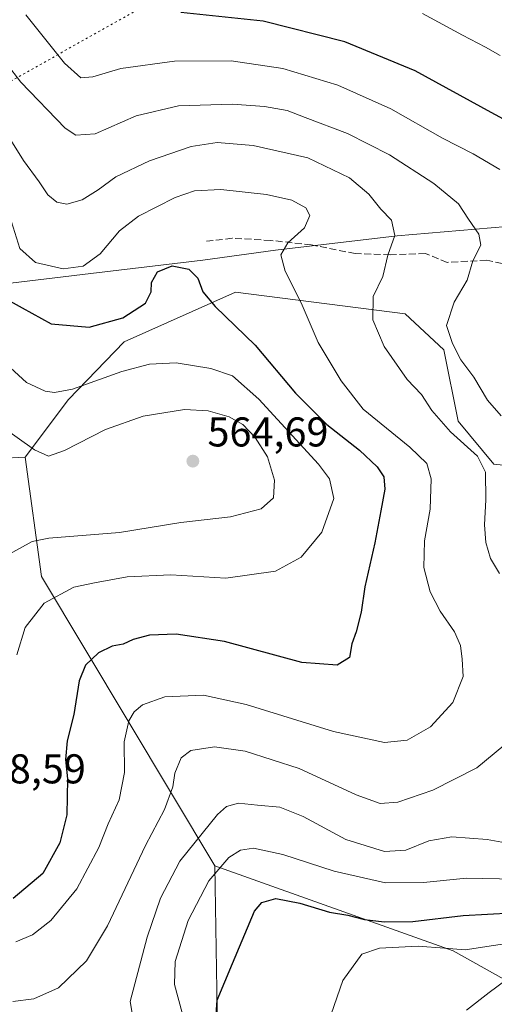
# Model space of a CAD drawing. Units: metres. Extents: x 570066 to 573511, y 4714906 to 4717254.
# Drawn here: x 570453 to 570568, y 4715479 to 4715716 of the extents above; entities that cross this region are included whole.
import ezdxf

# ---------------------------------------------------------------- set-up
doc = ezdxf.new("R2010")
doc.units = ezdxf.units.M
doc.header["$MEASUREMENT"] = 0
doc.linetypes.add('DGN Style 3', pattern=[2.307223458686699, 1.648016756204785, -0.6592067024819142])
doc.linetypes.add('DGN Style 5', pattern=[1.1536117293433497, 0.4944050268614355, -0.6592067024819142])
for name, color, linetype, lineweight in [('Arbolado forestal CxS', 92, 'Continuous', 0), ('Cultivos leñosos CxS', 92, 'Continuous', 0), ('Curva de nivel maestra', 30, 'Continuous', 30), ('Curva de nivel normal', 30, 'Continuous', 0), ('Matorral CxS', 135, 'Continuous', 0), ('Municipio', 91, 'Continuous', 13), ('Municipio CxS', 4, 'Continuous', 0), ('Punto de cota en terreno', 7, 'Continuous', 0), ('Rótulo de punto de cota en terreno', 7, 'Continuous', 0), ('Senda', 7, 'DGN Style 3', 0), ('Vía pecuaria eje', 92, 'DGN Style 5', 0)]:
    doc.layers.add(name, color=color, linetype=linetype, lineweight=lineweight)
doc.styles.add('Style-Arial', font='txt')

# ---------------------------------------------------------------- blocks, each defined once
blk = doc.blocks.new('*U22')
at = {"layer": 'Municipio CxS', "color": 4, "linetype": 'Continuous', "lineweight": 0, "flags": 128}
blk.add_lwpolyline([(570714.980000001, 4715721.676000001), (570710.7460000003, 4715714.236), (570705.632000001, 4715706.018999999), (570702.5819999999, 4715701.075999999), (570699.881000001, 4715696.517999999), (570697.3319999995, 4715692.216000001), (570694.1890000005, 4715686.888), (570687.9100000006, 4715676.241000001), (570660.7100000007, 4715674.336999998), (570652.3969999995, 4715673.755000002), (570613.2899999992, 4715670.143999998), (570574.6860000002, 4715666.920000001), (570544.4629999998, 4715664.353999999), (570515.1459999996, 4715660.913000001), (570497.6370000001, 4715658.445000002), (570470.6050000002, 4715655.298000001), (570390.4010000001, 4715645.623000001)], dxfattribs=at)
blk = doc.blocks.new('5PATER')
at = {"layer": 'Punto de cota en terreno', "linetype": 'Continuous', "lineweight": 0}
h = blk.add_hatch(color=51, dxfattribs=at)
edge = h.paths.add_edge_path()
edge.add_ellipse((0, 0), major_axis=(-0.1095731443231308, -0.1110710700762829), ratio=0.9994222409660322, start_angle=0, end_angle=360)

msp = doc.modelspace()

# ---------------------------------------------------------------- linework, layer by layer
at = {"layer": 'Arbolado forestal CxS', "color": 92, "linetype": 'Continuous', "lineweight": 0, "extrusion": (0.4654859198275352, -0.04221386291155248, 0.8840479897722736), "elevation": 66970.53629173708, "flags": 128}
msp.add_lwpolyline([(4747860.437207889, -125469.7432251762), (4747832.15945687, -125477.0952328314), (4747766.579478975, -125531.3511366021)], dxfattribs=at)
at = {"layer": 'Arbolado forestal CxS', "color": 92, "linetype": 'Continuous', "lineweight": 0}
msp.add_polyline3d([(570637.9659000002, 4715603.5867, 524.1405999999988), (570636.4769000001, 4715593.6558, 527.7145000000019), (570634.2448000005, 4715578.033100001, 533.8656999999948), (570629.7805000005, 4715554.226700001, 534.597099999999), (570629.0362999998, 4715541.5799, 529.6494999999995), (570626.8041000003, 4715526.701199999, 526.1301999999996), (570623.0840999996, 4715511.8223, 521.9238000000041), (570622.3400999998, 4715500.6633, 515.9435999999987), (570617.7603000002, 4715493.779999999, 513.6206999999995), (570572.1651, 4715484.2599, 515.8950999999943), (570557.9649, 4715492.208100001, 520.7329000000027), (570500.5277000006, 4715512.647700001, 532.2989999999991), (570458.6819000002, 4715582.2917, 557.6579999999958), (570454.7629000006, 4715611.040899999, 561.094299999997), (570465.2528999997, 4715624.9277, 554.9787000000069), (570478.6460999995, 4715638.8463, 551.053700000004), (570505.4704999998, 4715650.793500001, 548.812699999995), (570546.3722999999, 4715645.5417, 538.3991999999998), (570555.6869000001, 4715636.915100001, 536.4603999999963), (570559.1277000001, 4715619.709100001, 539.0026999999973), (570567.7301000003, 4715609.3861, 539.417300000001), (570621.0670999996, 4715603.6503, 527.0026000000071)], close=True, dxfattribs=at)
for points in [[(570637.9659000002, 4715603.5867, 524.1405999999988), (570621.0670999996, 4715603.6503, 527.0026000000071), (570567.7301000003, 4715609.3861, 539.417300000001), (570559.1277000001, 4715619.709100001, 539.0026999999973), (570555.6869000001, 4715636.915100001, 536.4603999999963), (570546.3722999999, 4715645.5417, 538.3991999999998), (570505.4704999998, 4715650.793500001, 548.812699999995), (570478.6460999995, 4715638.8463, 551.053700000004), (570465.2528999997, 4715624.9277, 554.9787000000069), (570454.7629000006, 4715611.040899999, 561.094299999997)], [(570454.7629000006, 4715611.040899999, 561.094299999997), (570429.9369000001, 4715609.734099999, 569.4988000000012), (570339.7796999998, 4715600.587900001, 589.6043999999965), (570325.8706999999, 4715599.291300001, 590.368100000007), (570325.8557000002, 4715599.292300001, 590.3662999999942), (570303.5586999999, 4715606.3959, 587.3298000000068), (570294.1634999998, 4715609.3893, 586.7436000000016), (570283.3651000002, 4715604.7775, 584.8282999999938)], [(570429.9369000001, 4715609.734099999, 569.4988000000012), (570454.7629000006, 4715611.040899999, 561.094299999997), (570458.6819000002, 4715582.2917, 557.6579999999958), (570500.5277000006, 4715512.647700001, 532.2989999999991), (570501.3756999997, 4715457.905300001, 527.6416000000027)], [(570500.5277000006, 4715512.647700001, 532.2989999999991), (570501.3756999997, 4715457.905300001, 527.6416000000027), (570499.8494999995, 4715448.9417, 527.0565999999963), (570484.7525000004, 4715435.062700001, 527.8190000000031), (570490.5569000002, 4715429.266899999, 526.9412000000011), (570505.4901000002, 4715425.625499999, 525.8638000000064), (570523.3494999995, 4715432.1919, 522.3671999999933), (570571.2229000004, 4715414.352499999, 515.3032999999997)], [(570500.5277000006, 4715512.647700001, 532.2989999999991), (570557.9649, 4715492.208100001, 520.7329000000027), (570572.1651, 4715484.2599, 515.8950999999943), (570617.7603000002, 4715493.779999999, 513.6206999999995)]]:
    msp.add_polyline3d(points, dxfattribs=at)
at = {"layer": 'Cultivos leñosos CxS', "color": 92, "linetype": 'Continuous', "lineweight": 0}
msp.add_polyline3d([(570617.7603000002, 4715493.779999999, 513.6206999999995), (570613.4127000002, 4715485.784499999, 512.3659999999945), (570609.6923000002, 4715469.4177, 511.1860000000015), (570606.7165999999, 4715453.051300001, 510.5871000000043), (570596.3010999998, 4715433.709200001, 511.327099999995), (570585.8936999999, 4715429.520600001, 511.6042000000016), (570571.2229000004, 4715414.352499999, 515.3032999999997), (570523.3494999995, 4715432.1919, 522.3671999999933), (570505.4901000002, 4715425.625499999, 525.8638000000064), (570490.5569000002, 4715429.266899999, 526.9412000000011), (570484.7525000004, 4715435.062700001, 527.8190000000031), (570499.8494999995, 4715448.9417, 527.0565999999963), (570501.3756999997, 4715457.905300001, 527.6416000000027), (570500.5277000006, 4715512.647700001, 532.2989999999991), (570557.9649, 4715492.208100001, 520.7329000000027), (570572.1651, 4715484.2599, 515.8950999999943)], close=True, dxfattribs=at)
for points in [[(570500.5277000006, 4715512.647700001, 532.2989999999991), (570501.3756999997, 4715457.905300001, 527.6416000000027), (570499.8494999995, 4715448.9417, 527.0565999999963), (570484.7525000004, 4715435.062700001, 527.8190000000031), (570490.5569000002, 4715429.266899999, 526.9412000000011), (570505.4901000002, 4715425.625499999, 525.8638000000064), (570523.3494999995, 4715432.1919, 522.3671999999933), (570571.2229000004, 4715414.352499999, 515.3032999999997)], [(570500.5277000006, 4715512.647700001, 532.2989999999991), (570557.9649, 4715492.208100001, 520.7329000000027), (570572.1651, 4715484.2599, 515.8950999999943), (570617.7603000002, 4715493.779999999, 513.6206999999995)]]:
    msp.add_polyline3d(points, dxfattribs=at)
at = {"layer": 'Curva de nivel maestra', "color": 30, "linetype": 'Continuous', "lineweight": 30, "flags": 128}
for points, elevation in [([(570586.1699999999, 4715683.7501), (570567.0800000001, 4715694.040100001), (570548.7999999998, 4715704.020099999), (570531.8399999999, 4715711.030099999), (570512.1799999997, 4715716.030099999), (570492.3399999999, 4715718.0601)], 525), ([(570449.5499999998, 4715649.450099999), (570454.0599999996, 4715646.960100001), (570461.0199999996, 4715643.1501), (570470.2100000001, 4715642.340100001), (570478.3300000001, 4715644.600099999), (570483.7599999999, 4715648.0801), (570485.1600000003, 4715650.880100001), (570485.2100000001, 4715653.120100001), (570486.7100000001, 4715655.630100001), (570490.1799999997, 4715657.130100001), (570494.2000000002, 4715656.3301), (570496.4199999999, 4715654.170100001), (570497.5999999996, 4715650.8201), (570500.5499999998, 4715647.290100001), (570510.25, 4715637.9801), (570519.9500000002, 4715626.4901), (570527.5300000003, 4715618.940099999), (570535.3700000001, 4715612.700099999), (570539.6600000003, 4715608.720100001), (570541.2100000001, 4715606.3201), (570541.5, 4715603.3101), (570540.4699999997, 4715598.1501), (570539.0800000001, 4715590.420100001), (570536.6699999999, 4715579.840100001), (570535.7800000003, 4715573.7601), (570534.5599999996, 4715569.0101), (570533.4900000002, 4715566.100099999), (570532.9699999997, 4715562.8201), (570530, 4715560.950099999), (570521.5, 4715561.590100001), (570502.8399999999, 4715566.640100001), (570491.1600000003, 4715568.420100001), (570484.79, 4715568.200099999), (570480.8300000001, 4715567.130100001), (570478.4100000003, 4715566.0001), (570475.7699999996, 4715565.540100001), (570472.4699999997, 4715563.9101), (570469.3099999996, 4715560.9801), (570467.79, 4715557.170100001), (570466.4900000002, 4715549.110099999), (570464.9100000003, 4715542.770099999), (570464.5099999999, 4715538.220100001), (570464.9800000004, 4715533.5701), (570464.8499999996, 4715524.9101), (570463.1399999997, 4715518.220100001), (570459.0599999996, 4715510.780099999), (570451.9299999997, 4715504.7601)], 550), ([(570500.4600000001, 4715472.3201), (570501.0899999999, 4715480.300100001), (570504.79, 4715489.1801), (570510.0899999999, 4715501.7301), (570511.8099999996, 4715503.8301), (570515.1799999997, 4715504.770099999), (570521.0199999996, 4715503.690099999), (570528.1600000003, 4715501.470100001), (570532.5800000001, 4715500.800100001), (570536.6100000005, 4715499.780099999), (570541.3399999999, 4715499.1601), (570548.2400000002, 4715499.290100001), (570560.3600000005, 4715500.690099999), (570572.1100000005, 4715501.3301)], 525)]:
    msp.add_lwpolyline(points, dxfattribs=dict(at, elevation=elevation))
at = {"layer": 'Curva de nivel normal', "color": 30, "linetype": 'Continuous', "lineweight": 0, "flags": 128}
for points, elevation in [([(570569.1799999997, 4715680.290100001), (570562.7999999998, 4715684.040100001), (570555.4000000004, 4715687.840100001), (570542.8899999997, 4715694.940099999), (570530.1699999999, 4715700.5701), (570516.9000000004, 4715704.600099999), (570504.4500000002, 4715706.460100001), (570490.7400000002, 4715706.360099999), (570477.8799999999, 4715704.640100001), (570471.1299999999, 4715702.5801), (570468.2000000002, 4715702.390100001), (570464.2999999998, 4715705.860099999), (570454.9600000001, 4715717.5101)], 530), ([(570550.5899999999, 4715717.8301), (570560.2199999997, 4715712.6501), (570565.7599999999, 4715709.7301), (570569.3099999996, 4715707.7301)], 520), ([(570446.7400000002, 4715710.3101), (570453.7400000002, 4715701.300100001), (570464.4000000004, 4715690.220100001), (570467.0199999996, 4715688.5701), (570471.6500000004, 4715688.890100001), (570481.5, 4715693.2401), (570491.7300000004, 4715695.640100001), (570504.7400000002, 4715696.0601), (570512.5, 4715695.4301), (570517.9100000003, 4715694.4801), (570522.2999999998, 4715692.8301), (570532.5099999999, 4715689.0001), (570542.6100000005, 4715683.840100001), (570553.3200000003, 4715676.9301), (570559.25, 4715672.0101), (570561.6299999999, 4715668.3201), (570564.1600000003, 4715664.7501), (570564.6500000004, 4715662.090100001), (570562.7100000001, 4715658.3201), (570561.2800000003, 4715653.6801), (570558.1500000004, 4715648.3201), (570556.3300000001, 4715642.7501), (570557.8099999996, 4715638.420100001), (570559.79, 4715634.5001), (570562.9600000001, 4715630.300100001), (570566.1799999997, 4715624.7401), (570569.5199999996, 4715621.020099999)], 535), ([(570448.5599999996, 4715691.6501), (570454.3700000001, 4715682.4801), (570458.1200000001, 4715677.350099999), (570460.25, 4715674.210100001), (570462.4500000002, 4715672.4301), (570464.8499999996, 4715671.970100001), (570468.5199999996, 4715673.0101), (570472.3799999999, 4715675.4001), (570476.5999999996, 4715678.5601), (570484.7199999997, 4715682.4101), (570494.7599999999, 4715685.840100001), (570501.0899999999, 4715686.8101), (570509.7300000004, 4715686.0601), (570522.8899999997, 4715683.140100001), (570532.9500000002, 4715678.3201), (570537.6200000001, 4715674.340100001), (570540.5199999996, 4715670.7401), (570543.0499999998, 4715668.090100001), (570543.9199999999, 4715664.370100001), (570542.2300000004, 4715659.6601), (570540.9800000004, 4715654.5701), (570538.6600000003, 4715649.7501), (570538.5599999996, 4715644.140100001), (570541.2999999998, 4715637.700099999), (570546.8899999997, 4715629.7601), (570550.3399999999, 4715626.100099999), (570552.7800000003, 4715622.270099999), (570557.2699999996, 4715617.1601), (570563.8399999999, 4715611.280099999), (570565.7000000002, 4715607.4301), (570565.8200000003, 4715600.7601), (570565.4900000002, 4715594.7601), (570565.7800000003, 4715590.470100001), (570566.9199999999, 4715586.6601), (570569.0899999999, 4715583.020099999)], 540), ([(570451.5099999999, 4715667.6601), (570453.4800000004, 4715661.270099999), (570457.2599999999, 4715657.9001), (570463.9100000003, 4715656.420100001), (570468.75, 4715657.050100001), (570472.8200000003, 4715659.9801), (570477.5099999999, 4715665.540100001), (570482.0899999999, 4715669.0601), (570490.9600000001, 4715673.520099999), (570495.6200000001, 4715675.120100001), (570501.9600000001, 4715675.5101), (570512.9600000001, 4715674.2401), (570519.0599999996, 4715672.9101), (570522.4699999997, 4715671.050100001), (570523.3899999997, 4715669.2401), (570522.0800000001, 4715666.270099999), (570518.1200000001, 4715662.6601), (570516.3700000001, 4715659.780099999), (570517.4699999997, 4715655.860099999), (570521.3399999999, 4715648.190099999), (570525.4299999997, 4715638.620100001), (570530.9600000001, 4715629.380100001), (570536.25, 4715622.630100001), (570547.5300000003, 4715613.460100001), (570551.5599999996, 4715609.4901), (570552.6200000001, 4715605.860099999), (570552.3700000001, 4715598.520099999), (570551.0099999999, 4715590.9101), (570550.8600000005, 4715584.460100001), (570552.3799999999, 4715578.640100001), (570554.79, 4715574.0001), (570558.2599999999, 4715568.9801), (570559.7199999997, 4715565.700099999), (570560.0899999999, 4715562.4001), (570560.3399999999, 4715558.280099999), (570557.9000000004, 4715552.0001), (570552.5099999999, 4715546.100099999), (570546.8899999997, 4715542.920100001), (570541.4199999999, 4715542.3201), (570529.1200000001, 4715545.030099999), (570508.0800000001, 4715551.520099999), (570497.7699999996, 4715553.720100001), (570488.4600000001, 4715553.380100001), (570483.04, 4715551.380100001), (570481.0800000001, 4715549.700099999), (570479.7599999999, 4715547.5601), (570478.6799999997, 4715542.540100001), (570478.7400000002, 4715535.170100001), (570477.4000000004, 4715528.540100001), (570474.7599999999, 4715522.770099999), (570472.5499999998, 4715517.110099999), (570467.25, 4715507.1601), (570461, 4715499.5101), (570456.5199999996, 4715496.0601), (570452.5199999996, 4715494.3301)], 545), ([(570446.3099999996, 4715636.9801), (570455.1299999999, 4715629.030099999), (570459.5999999996, 4715626.970100001), (570461.8799999999, 4715626.590100001), (570466.1900000004, 4715627.4101), (570478.1100000005, 4715631.630100001), (570484.7400000002, 4715633.420100001), (570491.1799999997, 4715633.720100001), (570499.5700000003, 4715632.4001), (570504.7199999997, 4715630.620100001), (570511.1299999999, 4715625.040100001), (570525.4699999997, 4715609.390100001), (570528.1200000001, 4715605.8201), (570529.2199999997, 4715601.120100001), (570526.3200000003, 4715593.0101), (570521.2999999998, 4715586.940099999), (570515.0800000001, 4715583.610099999), (570503.1399999997, 4715581.9101), (570489.8600000005, 4715582.6801), (570479.3799999999, 4715582.220100001), (570471.4600000001, 4715580.780099999), (570466.4800000004, 4715579.7301), (570459.3300000001, 4715575.920100001), (570454.7999999998, 4715570.0101), (570452.8099999996, 4715563.4301)], 555), ([(570451.1100000005, 4715587.800100001), (570456.4699999997, 4715590.7401), (570460.5199999996, 4715591.5701), (570477.5, 4715592.9101), (570492.2800000003, 4715595.280099999), (570504.2800000003, 4715596.6601), (570511.7000000002, 4715598.590100001), (570514.6399999997, 4715601.2401), (570514.9000000004, 4715605.4901), (570513.2199999997, 4715611.140100001), (570510.2400000002, 4715615.8101), (570507.2400000002, 4715618.870100001), (570503.9699999997, 4715620.7501), (570498.9100000003, 4715622.220100001), (570493.1900000004, 4715622.5001), (570483.25, 4715620.950099999), (570474.1299999999, 4715617.7301), (570464.2599999999, 4715612.630100001), (570460.4100000003, 4715611.2501), (570457.0099999999, 4715612.8201), (570437.7800000003, 4715626.420100001)], 560), ([(570570.1900000004, 4715541.630100001), (570563.6100000005, 4715536.290100001), (570553.0499999998, 4715530.880100001), (570544.5899999999, 4715528.0101), (570540.3799999999, 4715527.640100001), (570534.5800000001, 4715529.7401), (570520.8600000005, 4715536.110099999), (570507.8399999999, 4715540.290100001), (570500.4000000004, 4715541.3301), (570494.7400000002, 4715540.460100001), (570492.4000000004, 4715538.700099999), (570490.8799999999, 4715534.950099999), (570490.3399999999, 4715531.700099999), (570488.3499999996, 4715526.2301), (570483.7699999996, 4715517.540100001), (570474.5999999996, 4715498.2401), (570469.5499999998, 4715489.7601), (570462.8399999999, 4715483.3201), (570456.8499999996, 4715480.620100001), (570451.8499999996, 4715479.970100001)], 540), ([(570571.4400000004, 4715518.050100001), (570566.1500000004, 4715519.0001), (570557.6100000005, 4715519.620100001), (570552.0899999999, 4715518.670100001), (570546.5300000003, 4715516.4301), (570541.4000000004, 4715516.130100001), (570532.0599999996, 4715519.030099999), (570521.8200000003, 4715524.5001), (570516.1799999997, 4715526.8101), (570510.7599999999, 4715527.270099999), (570506.2000000002, 4715527.7501), (570503.2800000003, 4715526.9101), (570501.1200000001, 4715525.050100001), (570492.0599999996, 4715513.7501), (570487.3700000001, 4715504.840100001), (570484.2000000002, 4715495.5001), (570480.0899999999, 4715480.030099999), (570481.8099999996, 4715470.0701)], 535), ([(570492.6399999997, 4715477.2501), (570490.7599999999, 4715484.0601), (570490.9500000002, 4715489.670100001), (570494.0999999996, 4715499.4901), (570499.04, 4715509.040100001), (570503.8399999999, 4715514.690099999), (570506.7000000002, 4715516.4101), (570509.8300000001, 4715516.920100001), (570516.9199999999, 4715515.4101), (570529.2800000003, 4715511.370100001), (570541.6100000005, 4715508.5801), (570550.8200000003, 4715508.640100001), (570561.1600000003, 4715509.6601), (570573.0599999996, 4715509.4301)], 530), ([(570574.4900000002, 4715494.5001), (570560.8300000001, 4715492.420100001), (570555.8300000001, 4715492.850099999), (570549.5, 4715493.3301), (570540.1699999999, 4715492.870100001), (570535.9600000001, 4715491.380100001), (570531.3600000005, 4715485.0801), (570527.0700000003, 4715472.780099999)], 520), ([(570570.6100000005, 4715485.170100001), (570566.5999999996, 4715482.200099999), (570561.1500000004, 4715477.9101)], 515)]:
    msp.add_lwpolyline(points, dxfattribs=dict(at, elevation=elevation))
at = {"layer": 'Matorral CxS', "color": 135, "linetype": 'Continuous', "lineweight": 0}
for points in [[(570577.1552999998, 4715722.920499999, 515.5243000000046), (570648.0174000004, 4715716.1523, 505.0792999999976), (570672.7451, 4715688.4606, 506.8822999999975), (570664.6387, 4715674.6132, 511.852899999998), (570660.0768999998, 4715674.294500001, 513.2670000000071), (570662.5159, 4715662.098300001, 510.7759999999981), (570658.7955, 4715641.2678, 511.0345999999991), (570658.0517999995, 4715632.340299999, 511.6659999999974), (570658.0513000004, 4715622.6691, 512.3847999999998), (570647.6359000001, 4715610.7665, 518.7364999999991), (570637.9659000002, 4715603.5867, 524.1405999999988), (570621.0670999996, 4715603.6503, 527.0026000000071), (570567.7301000003, 4715609.3861, 539.417300000001), (570559.1277000001, 4715619.709100001, 539.0026999999973), (570555.6869000001, 4715636.915100001, 536.4603999999963), (570546.3722999999, 4715645.5417, 538.3991999999998), (570505.4704999998, 4715650.793500001, 548.812699999995), (570478.6460999995, 4715638.8463, 551.053700000004), (570465.2528999997, 4715624.9277, 554.9787000000069), (570454.7629000006, 4715611.040899999, 561.094299999997), (570429.9369000001, 4715609.734099999, 569.4988000000012)], [(570637.9659000002, 4715603.5867, 524.1405999999988), (570621.0670999996, 4715603.6503, 527.0026000000071), (570567.7301000003, 4715609.3861, 539.417300000001), (570559.1277000001, 4715619.709100001, 539.0026999999973), (570555.6869000001, 4715636.915100001, 536.4603999999963), (570546.3722999999, 4715645.5417, 538.3991999999998), (570505.4704999998, 4715650.793500001, 548.812699999995), (570478.6460999995, 4715638.8463, 551.053700000004), (570465.2528999997, 4715624.9277, 554.9787000000069), (570454.7629000006, 4715611.040899999, 561.094299999997)], [(570454.7629000006, 4715611.040899999, 561.094299999997), (570429.9369000001, 4715609.734099999, 569.4988000000012), (570339.7796999998, 4715600.587900001, 589.6043999999965), (570325.8706999999, 4715599.291300001, 590.368100000007), (570325.8557000002, 4715599.292300001, 590.3662999999942), (570303.5586999999, 4715606.3959, 587.3298000000068), (570294.1634999998, 4715609.3893, 586.7436000000016), (570283.3651000002, 4715604.7775, 584.8282999999938)]]:
    msp.add_polyline3d(points, dxfattribs=at)
at = {"layer": 'Municipio', "color": 91, "linetype": 'Continuous', "lineweight": 13, "flags": 128}
msp.add_lwpolyline([(570390.4010000007, 4715645.622999999), (570470.6050000008, 4715655.298000001), (570497.6370000006, 4715658.445000002), (570515.1460000001, 4715660.913000001), (570544.4630000005, 4715664.353999998), (570574.6860000008, 4715666.920000002), (570613.2900000019, 4715670.143999998), (570652.3970000001, 4715673.755000004), (570660.7100000012, 4715674.336999999), (570687.9100000013, 4715676.241000001), (570694.1890000011, 4715686.888000002), (570697.3320000023, 4715692.216000002), (570699.8810000016, 4715696.518), (570702.5820000005, 4715701.076), (570705.6320000015, 4715706.019), (570710.7460000007, 4715714.236000001), (570714.9800000016, 4715721.676000002), (570717.1020000002, 4715725.129000002), (570718.846000001, 4715727.965999999), (570721.8750000009, 4715733.164000001), (570721.959000001, 4715733.355), (570724.7439999998, 4715737.901000001)], dxfattribs=at)
msp.add_lwpolyline([(570390.4010000007, 4715645.622999999), (570470.6050000008, 4715655.298000001), (570497.6370000006, 4715658.445000002), (570515.1460000001, 4715660.913000001), (570544.4630000005, 4715664.353999998), (570574.6860000008, 4715666.920000002), (570613.2900000019, 4715670.143999998), (570652.3970000001, 4715673.755000004), (570660.7100000012, 4715674.336999999), (570687.9100000013, 4715676.241000001), (570694.1890000011, 4715686.888000002), (570697.3320000023, 4715692.216000002), (570699.8810000016, 4715696.518), (570702.5820000005, 4715701.076), (570705.6320000015, 4715706.019), (570710.7460000007, 4715714.236000001), (570714.9800000016, 4715721.676000002), (570717.1020000002, 4715725.129000002), (570718.846000001, 4715727.965999999), (570721.8750000009, 4715733.164000001), (570721.959000001, 4715733.355), (570724.7439999998, 4715737.901000001)], dxfattribs=at)
at = {"layer": 'Municipio CxS', "color": 4, "linetype": 'Continuous', "lineweight": 0, "flags": 128}
msp.add_lwpolyline([(570390.4010000001, 4715645.623000001), (570470.6050000002, 4715655.298000001), (570497.6370000001, 4715658.445000002), (570515.1459999996, 4715660.913000001), (570544.4629999998, 4715664.353999999), (570574.6860000002, 4715666.920000001), (570613.2899999992, 4715670.143999998), (570652.3969999995, 4715673.755000002), (570660.7100000007, 4715674.336999998), (570687.9100000006, 4715676.241000001), (570694.1890000005, 4715686.888), (570697.3319999995, 4715692.216000001), (570699.881000001, 4715696.517999999), (570702.5819999999, 4715701.075999999), (570705.632000001, 4715706.018999999), (570710.7460000003, 4715714.236), (570714.980000001, 4715721.676000001)], dxfattribs=at)
at = {"layer": 'Senda', "color": 7, "linetype": 'DGN Style 3', "lineweight": 0}
msp.add_polyline3d([(570641.7257000003, 4715652.910499999, 511.3770999999979), (570632.4653000003, 4715659.7895, 514.7854999999981), (570623.2046999997, 4715665.8751, 518.891300000003), (570617.6485000001, 4715669.3147, 521.383799999996), (570612.6215000004, 4715670.3729, 522.3172999999952), (570607.5943, 4715670.108300001, 523.3821999999927), (570602.0380999995, 4715666.1395, 525.0148000000045), (570590.3963000001, 4715660.054099999, 528.6356999999989), (570584.0462999997, 4715658.466700001, 530.9468000000053), (570574.2566999998, 4715656.614499999, 533.4135999999999), (570566.0547000002, 4715658.466700001, 535.8111000000063), (570556.5296999998, 4715657.9375, 536.9967000000033), (570551.2379000001, 4715660.054099999, 539.6809999999969), (570542.7713000001, 4715659.7895, 541.3086999999941), (570534.3047000002, 4715660.054099999, 542.8294000000024), (570523.7213000003, 4715662.1709, 545.2008999999962), (570513.9316999996, 4715663.2291, 546.8151000000071), (570504.6712999997, 4715663.758300001, 547.8481999999931), (570498.0566999996, 4715662.964500001, 548.5650000000023)], dxfattribs=at)
at = {"layer": 'Vía pecuaria eje', "color": 92, "linetype": 'DGN Style 5', "lineweight": 0}
msp.add_polyline3d([(572479.1579999998, 4716304.195599999, 508.8672999999981), (572353.8403000003, 4716289.2785, 508.8929999999964), (572261.3493999997, 4716253.4168, 509.5188000000053), (572112.5641999999, 4716159.111, 511.5619000000006), (571981.9883000003, 4716075.991000001, 520.1377000000066), (571819.6562000001, 4715989.1654, 540.1039000000019), (571695.0768999998, 4715940.0913, 554.3714000000036), (571547.8616000004, 4715901.2224, 564.343200000003), (571039.6711999997, 4715836.410700001, 537.761400000003), (570677.1616000002, 4715786.150699999, 502.179099999994), (570480.8844999997, 4715718.213, 525.4643000000069), (570332.9183, 4715634.815500001, 577.241200000004), (570103.7781999996, 4715467.601399999, 544.3614999999991), (570084.2324000001, 4715453.225099999, 558.4665999999997)], dxfattribs=at)

# ---------------------------------------------------------------- block references
at = {"layer": 'Municipio CxS', "color": 4, "linetype": 'Continuous', "lineweight": 0}
msp.add_blockref('*U22', (0, 0), dxfattribs=at)
at = {"layer": 'Punto de cota en terreno', "color": 7, "linetype": 'Continuous', "lineweight": 0, "xscale": 10, "yscale": 10, "zscale": 10}
msp.add_blockref('5PATER', (570495.2000000002, 4715610.09, 564.6900000000023), dxfattribs=at)

# ---------------------------------------------------------------- texts
at = {"layer": 'Rótulo de punto de cota en terreno', "color": 7, "linetype": 'Continuous', "lineweight": 0, "style": 'Style-Arial'}
for s, p in [('564,69', (570498.7278000005, 4715613.617799999)), ('558,59', (570440.2577999998, 4715532.5078))]:
    msp.add_text(s, height=7.000000000000002, dxfattribs=at).set_placement(p)

doc.saveas('drawing.dxf')
